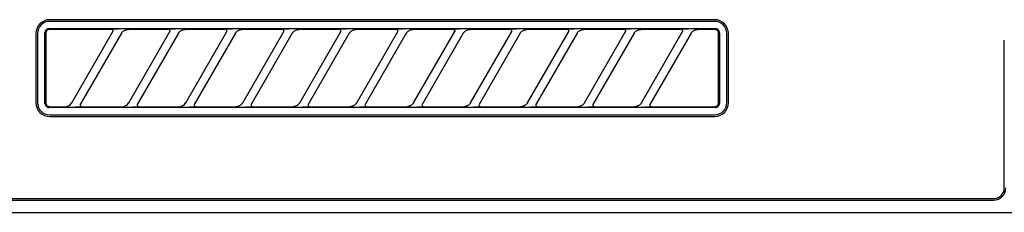
# Model space of a CAD drawing. Extents: x 163 to 26285, y -21830 to -13430.
# Drawn here: x 2037 to 2158, y -19225 to -19201 of the extents above; entities that cross this region are included whole.
import ezdxf

# ---------------------------------------------------------------- set-up
doc = ezdxf.new("R2010")
doc.units = 0
doc.header["$LTSCALE"] = 50
doc.header["$MEASUREMENT"] = 0
doc.layers.add('150-機器', color=8, linetype='CONTINUOUS')

msp = doc.modelspace()

# ---------------------------------------------------------------- linework, layer by layer
at = {"layer": '150-機器', "color": 13, "linetype": 'Continuous'}
for p, q in [((2040.46, -19202.3), (2040.37, -19202.33)), ((2040.56, -19202.29), (2040.46, -19202.3)), ((2040.56, -19202.29), (2122.45, -19202.29)), ((2122.35, -19201.19), (2040.65, -19201.19)), ((2122.35, -19201.39), (2040.65, -19201.39)), ((2122.55, -19202.3), (2122.45, -19202.29)), ((2122.64, -19202.33), (2122.55, -19202.3)), ((2038.95, -19202.89), (2038.95, -19211.39)), ((2039.15, -19202.89), (2039.15, -19211.39)), ((2040.07, -19202.69), (2040.06, -19202.79)), ((2040.06, -19211.48), (2040.06, -19202.79)), ((2040.1, -19202.6), (2040.07, -19202.69)), ((2040.14, -19202.51), (2040.1, -19202.6)), ((2040.2, -19202.44), (2040.14, -19202.51)), ((2040.16, -19202.79), (2040.15, -19202.89)), ((2040.15, -19202.89), (2040.15, -19211.19)), ((2040.19, -19202.69), (2040.16, -19202.79)), ((2040.24, -19202.61), (2040.19, -19202.69)), ((2040.28, -19202.37), (2040.2, -19202.44)), ((2040.3, -19202.53), (2040.24, -19202.61)), ((2040.37, -19202.33), (2040.28, -19202.37)), ((2040.38, -19202.47), (2040.3, -19202.53)), ((2040.46, -19202.42), (2040.38, -19202.47)), ((2040.56, -19202.39), (2040.46, -19202.42)), ((2040.65, -19202.39), (2040.56, -19202.39)), ((2048.23, -19202.39), (2040.65, -19202.39)), ((2043.37, -19211.41), (2048.42, -19202.66)), ((2049.46, -19202.86), (2044.4, -19211.61)), ((2048.25, -19202.39), (2048.23, -19202.39)), ((2048.31, -19202.35), (2048.25, -19202.36)), ((2048.26, -19202.39), (2048.25, -19202.39)), ((2048.28, -19202.39), (2048.26, -19202.39)), ((2048.3, -19202.4), (2048.28, -19202.39)), ((2048.31, -19202.4), (2048.3, -19202.4)), ((2048.48, -19202.35), (2048.31, -19202.35)), ((2048.33, -19202.41), (2048.31, -19202.4)), ((2048.34, -19202.42), (2048.33, -19202.41)), ((2048.36, -19202.43), (2048.34, -19202.42)), ((2048.37, -19202.44), (2048.36, -19202.43)), ((2048.38, -19202.45), (2048.37, -19202.44)), ((2048.39, -19202.47), (2048.38, -19202.45)), ((2048.4, -19202.48), (2048.39, -19202.47)), ((2048.42, -19202.51), (2048.4, -19202.48)), ((2048.4, -19202.69), (2048.41, -19202.68)), ((2048.41, -19202.67), (2048.42, -19202.66)), ((2048.41, -19202.68), (2048.41, -19202.67)), ((2048.41, -19202.67), (2048.41, -19202.67)), ((2048.43, -19202.54), (2048.42, -19202.51)), ((2048.42, -19202.64), (2048.43, -19202.63)), ((2048.42, -19202.66), (2048.42, -19202.64)), ((2048.43, -19202.56), (2048.43, -19202.54)), ((2048.43, -19202.57), (2048.43, -19202.56)), ((2048.43, -19202.59), (2048.43, -19202.57)), ((2048.43, -19202.61), (2048.43, -19202.59)), ((2048.43, -19202.62), (2048.43, -19202.61)), ((2048.43, -19202.63), (2048.43, -19202.62)), ((2048.74, -19202.35), (2048.48, -19202.35)), ((2049.05, -19202.35), (2048.74, -19202.35)), ((2049.06, -19202.35), (2049.05, -19202.35)), ((2049.06, -19202.35), (2049.06, -19202.35)), ((2049.06, -19202.35), (2049.06, -19202.35)), ((2049.06, -19202.35), (2049.06, -19202.35)), ((2049.44, -19202.89), (2049.45, -19202.87)), ((2049.45, -19202.87), (2049.47, -19202.84)), ((2049.47, -19202.84), (2049.49, -19202.81)), ((2049.49, -19202.81), (2049.52, -19202.77)), ((2049.52, -19202.77), (2049.56, -19202.72)), ((2049.56, -19202.72), (2049.6, -19202.68)), ((2049.6, -19202.68), (2049.64, -19202.64)), ((2049.64, -19202.64), (2049.69, -19202.59)), ((2049.69, -19202.59), (2049.76, -19202.55)), ((2049.76, -19202.55), (2049.82, -19202.51)), ((2049.82, -19202.51), (2049.9, -19202.47)), ((2049.9, -19202.47), (2049.98, -19202.44)), ((2049.98, -19202.44), (2050.06, -19202.42)), ((2050.06, -19202.42), (2050.14, -19202.4)), ((2050.14, -19202.4), (2050.22, -19202.39)), ((2050.22, -19202.39), (2050.31, -19202.39)), ((2055.23, -19202.39), (2050.31, -19202.39)), ((2050.37, -19211.41), (2055.42, -19202.66)), ((2056.46, -19202.86), (2051.4, -19211.61)), ((2055.25, -19202.39), (2055.23, -19202.39)), ((2055.31, -19202.35), (2055.25, -19202.36)), ((2055.26, -19202.39), (2055.25, -19202.39)), ((2055.28, -19202.39), (2055.26, -19202.39)), ((2055.3, -19202.4), (2055.28, -19202.39)), ((2055.31, -19202.4), (2055.3, -19202.4)), ((2055.48, -19202.35), (2055.31, -19202.35)), ((2055.33, -19202.41), (2055.31, -19202.4)), ((2055.34, -19202.42), (2055.33, -19202.41)), ((2055.36, -19202.43), (2055.34, -19202.42)), ((2055.37, -19202.44), (2055.36, -19202.43)), ((2055.38, -19202.45), (2055.37, -19202.44)), ((2055.39, -19202.47), (2055.38, -19202.45)), ((2055.4, -19202.48), (2055.39, -19202.47)), ((2055.42, -19202.51), (2055.4, -19202.48)), ((2055.4, -19202.69), (2055.41, -19202.68)), ((2055.41, -19202.67), (2055.42, -19202.66)), ((2055.41, -19202.68), (2055.41, -19202.67)), ((2055.41, -19202.67), (2055.41, -19202.67)), ((2055.43, -19202.54), (2055.42, -19202.51)), ((2055.42, -19202.64), (2055.43, -19202.63)), ((2055.42, -19202.66), (2055.42, -19202.64)), ((2055.43, -19202.56), (2055.43, -19202.54)), ((2055.43, -19202.57), (2055.43, -19202.56)), ((2055.43, -19202.59), (2055.43, -19202.57)), ((2055.43, -19202.61), (2055.43, -19202.59)), ((2055.43, -19202.62), (2055.43, -19202.61)), ((2055.43, -19202.63), (2055.43, -19202.62)), ((2055.74, -19202.35), (2055.48, -19202.35)), ((2056.05, -19202.35), (2055.74, -19202.35)), ((2056.06, -19202.35), (2056.05, -19202.35)), ((2056.06, -19202.35), (2056.06, -19202.35)), ((2056.06, -19202.35), (2056.06, -19202.35)), ((2056.06, -19202.35), (2056.06, -19202.35)), ((2056.44, -19202.89), (2056.45, -19202.87)), ((2056.45, -19202.87), (2056.47, -19202.84)), ((2056.47, -19202.84), (2056.49, -19202.81)), ((2056.49, -19202.81), (2056.52, -19202.77)), ((2056.52, -19202.77), (2056.56, -19202.72)), ((2056.56, -19202.72), (2056.6, -19202.68)), ((2056.6, -19202.68), (2056.64, -19202.64)), ((2056.64, -19202.64), (2056.69, -19202.59)), ((2056.69, -19202.59), (2056.76, -19202.55)), ((2056.76, -19202.55), (2056.82, -19202.51)), ((2056.82, -19202.51), (2056.9, -19202.47)), ((2056.9, -19202.47), (2056.98, -19202.44)), ((2056.98, -19202.44), (2057.06, -19202.42)), ((2057.06, -19202.42), (2057.14, -19202.4)), ((2057.14, -19202.4), (2057.22, -19202.39)), ((2057.22, -19202.39), (2057.31, -19202.39)), ((2062.23, -19202.39), (2057.31, -19202.39)), ((2057.37, -19211.41), (2062.42, -19202.66)), ((2063.46, -19202.86), (2058.4, -19211.61)), ((2062.25, -19202.39), (2062.23, -19202.39)), ((2062.31, -19202.35), (2062.25, -19202.36)), ((2062.26, -19202.39), (2062.25, -19202.39)), ((2062.28, -19202.39), (2062.26, -19202.39)), ((2062.3, -19202.4), (2062.28, -19202.39)), ((2062.31, -19202.4), (2062.3, -19202.4)), ((2062.48, -19202.35), (2062.31, -19202.35)), ((2062.33, -19202.41), (2062.31, -19202.4)), ((2062.34, -19202.42), (2062.33, -19202.41)), ((2062.36, -19202.43), (2062.34, -19202.42)), ((2062.37, -19202.44), (2062.36, -19202.43)), ((2062.38, -19202.45), (2062.37, -19202.44)), ((2062.39, -19202.47), (2062.38, -19202.45)), ((2062.4, -19202.48), (2062.39, -19202.47)), ((2062.42, -19202.51), (2062.4, -19202.48)), ((2062.4, -19202.69), (2062.41, -19202.68)), ((2062.41, -19202.67), (2062.42, -19202.66)), ((2062.41, -19202.68), (2062.41, -19202.67)), ((2062.41, -19202.67), (2062.41, -19202.67)), ((2062.43, -19202.54), (2062.42, -19202.51)), ((2062.42, -19202.64), (2062.43, -19202.63)), ((2062.42, -19202.66), (2062.42, -19202.64)), ((2062.43, -19202.56), (2062.43, -19202.54)), ((2062.43, -19202.57), (2062.43, -19202.56)), ((2062.43, -19202.59), (2062.43, -19202.57)), ((2062.43, -19202.61), (2062.43, -19202.59)), ((2062.43, -19202.62), (2062.43, -19202.61)), ((2062.43, -19202.63), (2062.43, -19202.62)), ((2062.74, -19202.35), (2062.48, -19202.35)), ((2063.05, -19202.35), (2062.74, -19202.35)), ((2063.06, -19202.35), (2063.05, -19202.35)), ((2063.06, -19202.35), (2063.06, -19202.35)), ((2063.06, -19202.35), (2063.06, -19202.35)), ((2063.06, -19202.35), (2063.06, -19202.35)), ((2063.44, -19202.89), (2063.45, -19202.87)), ((2063.45, -19202.87), (2063.47, -19202.84)), ((2063.47, -19202.84), (2063.49, -19202.81)), ((2063.49, -19202.81), (2063.52, -19202.77)), ((2063.52, -19202.77), (2063.56, -19202.72)), ((2063.56, -19202.72), (2063.6, -19202.68)), ((2063.6, -19202.68), (2063.64, -19202.64)), ((2063.64, -19202.64), (2063.69, -19202.59)), ((2063.69, -19202.59), (2063.76, -19202.55)), ((2063.76, -19202.55), (2063.82, -19202.51)), ((2063.82, -19202.51), (2063.9, -19202.47)), ((2063.9, -19202.47), (2063.98, -19202.44)), ((2063.98, -19202.44), (2064.06, -19202.42)), ((2064.06, -19202.42), (2064.14, -19202.4)), ((2064.14, -19202.4), (2064.22, -19202.39)), ((2064.22, -19202.39), (2064.31, -19202.39)), ((2069.23, -19202.39), (2064.31, -19202.39)), ((2064.37, -19211.41), (2069.42, -19202.66)), ((2070.46, -19202.86), (2065.4, -19211.61)), ((2069.25, -19202.39), (2069.23, -19202.39)), ((2069.31, -19202.35), (2069.25, -19202.36)), ((2069.26, -19202.39), (2069.25, -19202.39)), ((2069.28, -19202.39), (2069.26, -19202.39)), ((2069.3, -19202.4), (2069.28, -19202.39)), ((2069.31, -19202.4), (2069.3, -19202.4)), ((2069.48, -19202.35), (2069.31, -19202.35)), ((2069.33, -19202.41), (2069.31, -19202.4)), ((2069.34, -19202.42), (2069.33, -19202.41)), ((2069.36, -19202.43), (2069.34, -19202.42)), ((2069.37, -19202.44), (2069.36, -19202.43)), ((2069.38, -19202.45), (2069.37, -19202.44)), ((2069.39, -19202.47), (2069.38, -19202.45)), ((2069.4, -19202.48), (2069.39, -19202.47)), ((2069.42, -19202.51), (2069.4, -19202.48)), ((2069.4, -19202.69), (2069.41, -19202.68)), ((2069.41, -19202.67), (2069.42, -19202.66)), ((2069.41, -19202.68), (2069.41, -19202.67)), ((2069.41, -19202.67), (2069.41, -19202.67)), ((2069.43, -19202.54), (2069.42, -19202.51)), ((2069.42, -19202.64), (2069.43, -19202.63)), ((2069.42, -19202.66), (2069.42, -19202.64)), ((2069.43, -19202.56), (2069.43, -19202.54)), ((2069.43, -19202.57), (2069.43, -19202.56)), ((2069.43, -19202.59), (2069.43, -19202.57)), ((2069.43, -19202.61), (2069.43, -19202.59)), ((2069.43, -19202.62), (2069.43, -19202.61)), ((2069.43, -19202.63), (2069.43, -19202.62)), ((2069.74, -19202.35), (2069.48, -19202.35)), ((2070.05, -19202.35), (2069.74, -19202.35)), ((2070.06, -19202.35), (2070.05, -19202.35)), ((2070.06, -19202.35), (2070.06, -19202.35)), ((2070.06, -19202.35), (2070.06, -19202.35)), ((2070.06, -19202.35), (2070.06, -19202.35)), ((2070.44, -19202.89), (2070.45, -19202.87)), ((2070.45, -19202.87), (2070.47, -19202.84)), ((2070.47, -19202.84), (2070.49, -19202.81)), ((2070.49, -19202.81), (2070.52, -19202.77)), ((2070.52, -19202.77), (2070.56, -19202.72)), ((2070.56, -19202.72), (2070.6, -19202.68)), ((2070.6, -19202.68), (2070.64, -19202.64)), ((2070.64, -19202.64), (2070.69, -19202.59)), ((2070.69, -19202.59), (2070.76, -19202.55)), ((2070.76, -19202.55), (2070.82, -19202.51)), ((2070.82, -19202.51), (2070.9, -19202.47)), ((2070.9, -19202.47), (2070.98, -19202.44)), ((2070.98, -19202.44), (2071.06, -19202.42)), ((2071.06, -19202.42), (2071.14, -19202.4)), ((2071.14, -19202.4), (2071.22, -19202.39)), ((2071.22, -19202.39), (2071.31, -19202.39)), ((2076.23, -19202.39), (2071.31, -19202.39)), ((2071.37, -19211.41), (2076.42, -19202.66)), ((2077.46, -19202.86), (2072.4, -19211.61)), ((2076.25, -19202.39), (2076.23, -19202.39)), ((2076.31, -19202.35), (2076.25, -19202.36)), ((2076.26, -19202.39), (2076.25, -19202.39)), ((2076.28, -19202.39), (2076.26, -19202.39)), ((2076.3, -19202.4), (2076.28, -19202.39)), ((2076.31, -19202.4), (2076.3, -19202.4)), ((2076.48, -19202.35), (2076.31, -19202.35)), ((2076.33, -19202.41), (2076.31, -19202.4)), ((2076.34, -19202.42), (2076.33, -19202.41)), ((2076.36, -19202.43), (2076.34, -19202.42)), ((2076.37, -19202.44), (2076.36, -19202.43)), ((2076.38, -19202.45), (2076.37, -19202.44)), ((2076.39, -19202.47), (2076.38, -19202.45)), ((2076.4, -19202.48), (2076.39, -19202.47)), ((2076.42, -19202.51), (2076.4, -19202.48)), ((2076.4, -19202.69), (2076.41, -19202.68)), ((2076.41, -19202.67), (2076.42, -19202.66)), ((2076.41, -19202.68), (2076.41, -19202.67)), ((2076.41, -19202.67), (2076.41, -19202.67)), ((2076.43, -19202.54), (2076.42, -19202.51)), ((2076.42, -19202.64), (2076.43, -19202.63)), ((2076.42, -19202.66), (2076.42, -19202.64)), ((2076.43, -19202.56), (2076.43, -19202.54)), ((2076.43, -19202.57), (2076.43, -19202.56)), ((2076.43, -19202.59), (2076.43, -19202.57)), ((2076.43, -19202.61), (2076.43, -19202.59)), ((2076.43, -19202.62), (2076.43, -19202.61)), ((2076.43, -19202.63), (2076.43, -19202.62)), ((2076.74, -19202.35), (2076.48, -19202.35)), ((2077.05, -19202.35), (2076.74, -19202.35)), ((2077.06, -19202.35), (2077.05, -19202.35)), ((2077.06, -19202.35), (2077.06, -19202.35)), ((2077.06, -19202.35), (2077.06, -19202.35)), ((2077.06, -19202.35), (2077.06, -19202.35)), ((2077.44, -19202.89), (2077.45, -19202.87)), ((2077.45, -19202.87), (2077.47, -19202.84)), ((2077.47, -19202.84), (2077.49, -19202.81)), ((2077.49, -19202.81), (2077.52, -19202.77)), ((2077.52, -19202.77), (2077.56, -19202.72)), ((2077.56, -19202.72), (2077.6, -19202.68)), ((2077.6, -19202.68), (2077.64, -19202.64)), ((2077.64, -19202.64), (2077.69, -19202.59)), ((2077.69, -19202.59), (2077.76, -19202.55)), ((2077.76, -19202.55), (2077.82, -19202.51)), ((2077.82, -19202.51), (2077.9, -19202.47)), ((2077.9, -19202.47), (2077.98, -19202.44)), ((2077.98, -19202.44), (2078.06, -19202.42)), ((2078.06, -19202.42), (2078.14, -19202.4)), ((2078.14, -19202.4), (2078.22, -19202.39)), ((2078.22, -19202.39), (2078.31, -19202.39)), ((2083.23, -19202.39), (2078.31, -19202.39)), ((2078.37, -19211.41), (2083.42, -19202.66)), ((2084.46, -19202.86), (2079.4, -19211.61)), ((2083.25, -19202.39), (2083.23, -19202.39)), ((2083.31, -19202.35), (2083.25, -19202.36)), ((2083.26, -19202.39), (2083.25, -19202.39)), ((2083.28, -19202.39), (2083.26, -19202.39)), ((2083.3, -19202.4), (2083.28, -19202.39)), ((2083.31, -19202.4), (2083.3, -19202.4)), ((2083.48, -19202.35), (2083.31, -19202.35)), ((2083.33, -19202.41), (2083.31, -19202.4)), ((2083.34, -19202.42), (2083.33, -19202.41)), ((2083.36, -19202.43), (2083.34, -19202.42)), ((2083.37, -19202.44), (2083.36, -19202.43)), ((2083.38, -19202.45), (2083.37, -19202.44)), ((2083.39, -19202.47), (2083.38, -19202.45)), ((2083.4, -19202.48), (2083.39, -19202.47)), ((2083.42, -19202.51), (2083.4, -19202.48)), ((2083.4, -19202.69), (2083.41, -19202.68)), ((2083.41, -19202.67), (2083.42, -19202.66)), ((2083.41, -19202.68), (2083.41, -19202.67)), ((2083.41, -19202.67), (2083.41, -19202.67)), ((2083.43, -19202.54), (2083.42, -19202.51)), ((2083.42, -19202.64), (2083.43, -19202.63)), ((2083.42, -19202.66), (2083.42, -19202.64)), ((2083.43, -19202.56), (2083.43, -19202.54)), ((2083.43, -19202.57), (2083.43, -19202.56)), ((2083.43, -19202.59), (2083.43, -19202.57)), ((2083.43, -19202.61), (2083.43, -19202.59)), ((2083.43, -19202.62), (2083.43, -19202.61)), ((2083.43, -19202.63), (2083.43, -19202.62)), ((2083.74, -19202.35), (2083.48, -19202.35)), ((2084.05, -19202.35), (2083.74, -19202.35)), ((2084.06, -19202.35), (2084.05, -19202.35)), ((2084.06, -19202.35), (2084.06, -19202.35)), ((2084.06, -19202.35), (2084.06, -19202.35)), ((2084.06, -19202.35), (2084.06, -19202.35)), ((2084.44, -19202.89), (2084.45, -19202.87)), ((2084.45, -19202.87), (2084.47, -19202.84)), ((2084.47, -19202.84), (2084.49, -19202.81)), ((2084.49, -19202.81), (2084.52, -19202.77)), ((2084.52, -19202.77), (2084.56, -19202.72)), ((2084.56, -19202.72), (2084.6, -19202.68)), ((2084.6, -19202.68), (2084.64, -19202.64)), ((2084.64, -19202.64), (2084.69, -19202.59)), ((2084.69, -19202.59), (2084.76, -19202.55)), ((2084.76, -19202.55), (2084.82, -19202.51)), ((2084.82, -19202.51), (2084.9, -19202.47)), ((2084.9, -19202.47), (2084.98, -19202.44)), ((2084.98, -19202.44), (2085.06, -19202.42)), ((2085.06, -19202.42), (2085.14, -19202.4)), ((2085.14, -19202.4), (2085.22, -19202.39)), ((2085.22, -19202.39), (2085.31, -19202.39)), ((2090.23, -19202.39), (2085.31, -19202.39)), ((2085.37, -19211.41), (2090.42, -19202.66)), ((2091.46, -19202.86), (2086.4, -19211.61)), ((2090.23, -19202.39), (2090.25, -19202.39)), ((2090.31, -19202.35), (2090.25, -19202.36)), ((2090.25, -19202.39), (2090.26, -19202.39)), ((2090.26, -19202.39), (2090.28, -19202.39)), ((2090.28, -19202.39), (2090.3, -19202.4)), ((2090.3, -19202.4), (2090.31, -19202.4)), ((2090.48, -19202.35), (2090.31, -19202.35)), ((2090.31, -19202.4), (2090.33, -19202.41)), ((2090.33, -19202.41), (2090.34, -19202.42)), ((2090.34, -19202.42), (2090.36, -19202.43)), ((2090.36, -19202.43), (2090.37, -19202.44)), ((2090.37, -19202.44), (2090.38, -19202.45)), ((2090.38, -19202.45), (2090.39, -19202.47)), ((2090.39, -19202.47), (2090.4, -19202.48)), ((2090.4, -19202.48), (2090.42, -19202.51)), ((2090.41, -19202.68), (2090.4, -19202.69)), ((2090.42, -19202.66), (2090.41, -19202.67)), ((2090.41, -19202.67), (2090.41, -19202.67)), ((2090.41, -19202.67), (2090.41, -19202.68)), ((2090.42, -19202.51), (2090.43, -19202.54)), ((2090.43, -19202.63), (2090.42, -19202.64)), ((2090.42, -19202.64), (2090.42, -19202.66)), ((2090.43, -19202.54), (2090.43, -19202.56)), ((2090.43, -19202.56), (2090.43, -19202.57)), ((2090.43, -19202.57), (2090.43, -19202.59)), ((2090.43, -19202.59), (2090.43, -19202.61)), ((2090.43, -19202.61), (2090.43, -19202.62)), ((2090.43, -19202.62), (2090.43, -19202.63)), ((2090.74, -19202.35), (2090.48, -19202.35)), ((2091.05, -19202.35), (2090.74, -19202.35)), ((2091.06, -19202.35), (2091.05, -19202.35)), ((2091.06, -19202.35), (2091.06, -19202.35)), ((2091.06, -19202.35), (2091.06, -19202.35)), ((2091.06, -19202.35), (2091.06, -19202.35)), ((2091.44, -19202.89), (2091.45, -19202.87)), ((2091.45, -19202.87), (2091.47, -19202.84)), ((2091.47, -19202.84), (2091.49, -19202.81)), ((2091.49, -19202.81), (2091.52, -19202.77)), ((2091.52, -19202.77), (2091.56, -19202.72)), ((2091.56, -19202.72), (2091.6, -19202.68)), ((2091.6, -19202.68), (2091.64, -19202.64)), ((2091.64, -19202.64), (2091.69, -19202.59)), ((2091.69, -19202.59), (2091.76, -19202.55)), ((2091.76, -19202.55), (2091.82, -19202.51)), ((2091.82, -19202.51), (2091.9, -19202.47)), ((2091.9, -19202.47), (2091.98, -19202.44)), ((2091.98, -19202.44), (2092.06, -19202.42)), ((2092.06, -19202.42), (2092.14, -19202.4)), ((2092.14, -19202.4), (2092.22, -19202.39)), ((2092.22, -19202.39), (2092.31, -19202.39)), ((2097.23, -19202.39), (2092.31, -19202.39)), ((2092.37, -19211.41), (2097.42, -19202.66)), ((2098.46, -19202.86), (2093.4, -19211.61)), ((2097.25, -19202.39), (2097.23, -19202.39)), ((2097.31, -19202.35), (2097.25, -19202.36)), ((2097.26, -19202.39), (2097.25, -19202.39)), ((2097.28, -19202.39), (2097.26, -19202.39)), ((2097.3, -19202.4), (2097.28, -19202.39)), ((2097.31, -19202.4), (2097.3, -19202.4)), ((2097.48, -19202.35), (2097.31, -19202.35)), ((2097.33, -19202.41), (2097.31, -19202.4)), ((2097.34, -19202.42), (2097.33, -19202.41)), ((2097.36, -19202.43), (2097.34, -19202.42)), ((2097.37, -19202.44), (2097.36, -19202.43)), ((2097.38, -19202.45), (2097.37, -19202.44)), ((2097.39, -19202.47), (2097.38, -19202.45)), ((2097.4, -19202.48), (2097.39, -19202.47)), ((2097.42, -19202.51), (2097.4, -19202.48)), ((2097.4, -19202.69), (2097.41, -19202.68)), ((2097.41, -19202.67), (2097.42, -19202.66)), ((2097.41, -19202.68), (2097.41, -19202.67)), ((2097.41, -19202.67), (2097.41, -19202.67)), ((2097.43, -19202.54), (2097.42, -19202.51)), ((2097.42, -19202.64), (2097.43, -19202.63)), ((2097.42, -19202.66), (2097.42, -19202.64)), ((2097.43, -19202.56), (2097.43, -19202.54)), ((2097.43, -19202.57), (2097.43, -19202.56)), ((2097.43, -19202.59), (2097.43, -19202.57)), ((2097.43, -19202.61), (2097.43, -19202.59)), ((2097.43, -19202.62), (2097.43, -19202.61)), ((2097.43, -19202.63), (2097.43, -19202.62)), ((2097.74, -19202.35), (2097.48, -19202.35)), ((2098.05, -19202.35), (2097.74, -19202.35)), ((2098.06, -19202.35), (2098.05, -19202.35)), ((2098.06, -19202.35), (2098.06, -19202.35)), ((2098.06, -19202.35), (2098.06, -19202.35)), ((2098.06, -19202.35), (2098.06, -19202.35)), ((2098.44, -19202.89), (2098.45, -19202.87)), ((2098.45, -19202.87), (2098.47, -19202.84)), ((2098.47, -19202.84), (2098.49, -19202.81)), ((2098.49, -19202.81), (2098.52, -19202.77)), ((2098.52, -19202.77), (2098.56, -19202.72)), ((2098.56, -19202.72), (2098.6, -19202.68)), ((2098.6, -19202.68), (2098.64, -19202.64)), ((2098.64, -19202.64), (2098.69, -19202.59)), ((2098.69, -19202.59), (2098.76, -19202.55)), ((2098.76, -19202.55), (2098.82, -19202.51)), ((2098.82, -19202.51), (2098.9, -19202.47)), ((2098.9, -19202.47), (2098.98, -19202.44)), ((2098.98, -19202.44), (2099.06, -19202.42)), ((2099.06, -19202.42), (2099.14, -19202.4)), ((2099.14, -19202.4), (2099.22, -19202.39)), ((2099.22, -19202.39), (2099.31, -19202.39)), ((2104.23, -19202.39), (2099.31, -19202.39)), ((2099.37, -19211.41), (2104.42, -19202.66)), ((2105.46, -19202.86), (2100.4, -19211.61)), ((2104.25, -19202.39), (2104.23, -19202.39)), ((2104.31, -19202.35), (2104.25, -19202.36)), ((2104.26, -19202.39), (2104.25, -19202.39)), ((2104.28, -19202.39), (2104.26, -19202.39)), ((2104.3, -19202.4), (2104.28, -19202.39)), ((2104.31, -19202.4), (2104.3, -19202.4)), ((2104.48, -19202.35), (2104.31, -19202.35)), ((2104.33, -19202.41), (2104.31, -19202.4)), ((2104.34, -19202.42), (2104.33, -19202.41)), ((2104.36, -19202.43), (2104.34, -19202.42)), ((2104.37, -19202.44), (2104.36, -19202.43)), ((2104.38, -19202.45), (2104.37, -19202.44)), ((2104.39, -19202.47), (2104.38, -19202.45)), ((2104.4, -19202.48), (2104.39, -19202.47)), ((2104.42, -19202.51), (2104.4, -19202.48)), ((2104.4, -19202.69), (2104.41, -19202.68)), ((2104.41, -19202.67), (2104.42, -19202.66)), ((2104.41, -19202.68), (2104.41, -19202.67)), ((2104.41, -19202.67), (2104.41, -19202.67)), ((2104.43, -19202.54), (2104.42, -19202.51)), ((2104.42, -19202.64), (2104.43, -19202.63)), ((2104.42, -19202.66), (2104.42, -19202.64)), ((2104.43, -19202.56), (2104.43, -19202.54)), ((2104.43, -19202.57), (2104.43, -19202.56)), ((2104.43, -19202.59), (2104.43, -19202.57)), ((2104.43, -19202.61), (2104.43, -19202.59)), ((2104.43, -19202.62), (2104.43, -19202.61)), ((2104.43, -19202.63), (2104.43, -19202.62)), ((2104.74, -19202.35), (2104.48, -19202.35)), ((2105.05, -19202.35), (2104.74, -19202.35)), ((2105.06, -19202.35), (2105.05, -19202.35)), ((2105.06, -19202.35), (2105.06, -19202.35)), ((2105.06, -19202.35), (2105.06, -19202.35)), ((2105.06, -19202.35), (2105.06, -19202.35)), ((2105.44, -19202.89), (2105.45, -19202.87)), ((2105.45, -19202.87), (2105.47, -19202.84)), ((2105.47, -19202.84), (2105.49, -19202.81)), ((2105.49, -19202.81), (2105.52, -19202.77)), ((2105.52, -19202.77), (2105.56, -19202.72)), ((2105.56, -19202.72), (2105.6, -19202.68)), ((2105.6, -19202.68), (2105.64, -19202.64)), ((2105.64, -19202.64), (2105.69, -19202.59)), ((2105.69, -19202.59), (2105.76, -19202.55)), ((2105.76, -19202.55), (2105.82, -19202.51)), ((2105.82, -19202.51), (2105.9, -19202.47)), ((2105.9, -19202.47), (2105.98, -19202.44)), ((2105.98, -19202.44), (2106.06, -19202.42)), ((2106.06, -19202.42), (2106.14, -19202.4)), ((2106.14, -19202.4), (2106.22, -19202.39)), ((2106.22, -19202.39), (2106.31, -19202.39)), ((2111.23, -19202.39), (2106.31, -19202.39)), ((2106.37, -19211.41), (2111.42, -19202.66)), ((2112.46, -19202.86), (2107.4, -19211.61)), ((2111.25, -19202.39), (2111.23, -19202.39)), ((2111.31, -19202.35), (2111.25, -19202.36)), ((2111.26, -19202.39), (2111.25, -19202.39)), ((2111.28, -19202.39), (2111.26, -19202.39)), ((2111.3, -19202.4), (2111.28, -19202.39)), ((2111.31, -19202.4), (2111.3, -19202.4)), ((2111.48, -19202.35), (2111.31, -19202.35)), ((2111.33, -19202.41), (2111.31, -19202.4)), ((2111.34, -19202.42), (2111.33, -19202.41)), ((2111.36, -19202.43), (2111.34, -19202.42)), ((2111.37, -19202.44), (2111.36, -19202.43)), ((2111.38, -19202.45), (2111.37, -19202.44)), ((2111.39, -19202.47), (2111.38, -19202.45)), ((2111.4, -19202.48), (2111.39, -19202.47)), ((2111.42, -19202.51), (2111.4, -19202.48)), ((2111.4, -19202.69), (2111.41, -19202.68)), ((2111.41, -19202.67), (2111.42, -19202.66)), ((2111.41, -19202.68), (2111.41, -19202.67)), ((2111.41, -19202.67), (2111.41, -19202.67)), ((2111.43, -19202.54), (2111.42, -19202.51)), ((2111.42, -19202.64), (2111.43, -19202.63)), ((2111.42, -19202.66), (2111.42, -19202.64)), ((2111.43, -19202.56), (2111.43, -19202.54)), ((2111.43, -19202.57), (2111.43, -19202.56)), ((2111.43, -19202.59), (2111.43, -19202.57)), ((2111.43, -19202.61), (2111.43, -19202.59)), ((2111.43, -19202.62), (2111.43, -19202.61)), ((2111.43, -19202.63), (2111.43, -19202.62)), ((2111.74, -19202.35), (2111.48, -19202.35)), ((2112.05, -19202.35), (2111.74, -19202.35)), ((2112.06, -19202.35), (2112.05, -19202.35)), ((2112.06, -19202.35), (2112.06, -19202.35)), ((2112.06, -19202.35), (2112.06, -19202.35)), ((2112.06, -19202.35), (2112.06, -19202.35)), ((2112.44, -19202.89), (2112.45, -19202.87)), ((2112.45, -19202.87), (2112.47, -19202.84)), ((2112.47, -19202.84), (2112.49, -19202.81)), ((2112.49, -19202.81), (2112.52, -19202.77)), ((2112.52, -19202.77), (2112.56, -19202.72)), ((2112.56, -19202.72), (2112.6, -19202.68)), ((2112.6, -19202.68), (2112.64, -19202.64)), ((2112.64, -19202.64), (2112.69, -19202.59)), ((2112.69, -19202.59), (2112.76, -19202.55)), ((2112.76, -19202.55), (2112.82, -19202.51)), ((2112.82, -19202.51), (2112.9, -19202.47)), ((2112.9, -19202.47), (2112.98, -19202.44)), ((2112.98, -19202.44), (2113.06, -19202.42)), ((2113.06, -19202.42), (2113.14, -19202.4)), ((2113.14, -19202.4), (2113.22, -19202.39)), ((2113.22, -19202.39), (2113.31, -19202.39)), ((2118.23, -19202.39), (2113.31, -19202.39)), ((2113.37, -19211.41), (2118.42, -19202.66)), ((2119.46, -19202.86), (2114.4, -19211.61)), ((2118.25, -19202.39), (2118.23, -19202.39)), ((2118.31, -19202.35), (2118.25, -19202.36)), ((2118.26, -19202.39), (2118.25, -19202.39)), ((2118.28, -19202.39), (2118.26, -19202.39)), ((2118.3, -19202.4), (2118.28, -19202.39)), ((2118.31, -19202.4), (2118.3, -19202.4)), ((2118.48, -19202.35), (2118.31, -19202.35)), ((2118.33, -19202.41), (2118.31, -19202.4)), ((2118.34, -19202.42), (2118.33, -19202.41)), ((2118.36, -19202.43), (2118.34, -19202.42)), ((2118.37, -19202.44), (2118.36, -19202.43)), ((2118.38, -19202.45), (2118.37, -19202.44)), ((2118.39, -19202.47), (2118.38, -19202.45)), ((2118.4, -19202.48), (2118.39, -19202.47)), ((2118.42, -19202.51), (2118.4, -19202.48)), ((2118.4, -19202.69), (2118.41, -19202.68)), ((2118.41, -19202.67), (2118.42, -19202.66)), ((2118.41, -19202.68), (2118.41, -19202.67)), ((2118.41, -19202.67), (2118.41, -19202.67)), ((2118.43, -19202.54), (2118.42, -19202.51)), ((2118.42, -19202.64), (2118.43, -19202.63)), ((2118.42, -19202.66), (2118.42, -19202.64)), ((2118.43, -19202.56), (2118.43, -19202.54)), ((2118.43, -19202.57), (2118.43, -19202.56)), ((2118.43, -19202.59), (2118.43, -19202.57)), ((2118.43, -19202.61), (2118.43, -19202.59)), ((2118.43, -19202.62), (2118.43, -19202.61)), ((2118.43, -19202.63), (2118.43, -19202.62)), ((2118.74, -19202.35), (2118.48, -19202.35)), ((2119.05, -19202.35), (2118.74, -19202.35)), ((2119.06, -19202.35), (2119.05, -19202.35)), ((2119.06, -19202.35), (2119.06, -19202.35)), ((2119.06, -19202.35), (2119.06, -19202.35)), ((2119.06, -19202.35), (2119.06, -19202.35)), ((2119.44, -19202.89), (2119.45, -19202.87)), ((2119.45, -19202.87), (2119.47, -19202.84)), ((2119.47, -19202.84), (2119.49, -19202.81)), ((2119.49, -19202.81), (2119.52, -19202.77)), ((2119.52, -19202.77), (2119.55, -19202.72)), ((2119.55, -19202.72), (2119.59, -19202.68)), ((2119.59, -19202.68), (2119.64, -19202.64)), ((2119.64, -19202.64), (2119.69, -19202.59)), ((2119.69, -19202.59), (2119.75, -19202.55)), ((2119.75, -19202.55), (2119.82, -19202.51)), ((2119.82, -19202.51), (2119.9, -19202.47)), ((2119.9, -19202.47), (2119.98, -19202.44)), ((2119.98, -19202.44), (2120.06, -19202.42)), ((2120.06, -19202.42), (2120.14, -19202.4)), ((2120.14, -19202.4), (2120.22, -19202.39)), ((2120.22, -19202.39), (2120.31, -19202.39)), ((2122.35, -19202.39), (2120.31, -19202.39)), ((2122.45, -19202.39), (2122.35, -19202.39)), ((2122.55, -19202.42), (2122.45, -19202.39)), ((2122.63, -19202.47), (2122.55, -19202.42)), ((2122.71, -19202.53), (2122.63, -19202.47)), ((2122.73, -19202.37), (2122.64, -19202.33)), ((2122.77, -19202.61), (2122.71, -19202.53)), ((2122.8, -19202.44), (2122.73, -19202.37)), ((2122.82, -19202.69), (2122.77, -19202.61)), ((2122.87, -19202.51), (2122.8, -19202.44)), ((2122.84, -19202.79), (2122.82, -19202.69)), ((2122.85, -19202.89), (2122.84, -19202.79)), ((2122.85, -19211.19), (2122.85, -19202.89)), ((2122.91, -19202.6), (2122.87, -19202.51)), ((2122.94, -19202.69), (2122.91, -19202.6)), ((2122.95, -19202.79), (2122.94, -19202.69)), ((2122.95, -19202.79), (2122.95, -19211.48)), ((2123.85, -19211.39), (2123.85, -19202.89)), ((2124.05, -19211.39), (2124.05, -19202.89)), ((2157.95, -19221.89), (2157.95, -19203.69)), ((2040.06, -19211.48), (2040.07, -19211.58)), ((2040.07, -19211.58), (2040.1, -19211.67)), ((2040.1, -19211.67), (2040.14, -19211.76)), ((2040.14, -19211.76), (2040.2, -19211.83)), ((2040.15, -19211.19), (2040.15, -19211.26)), ((2040.15, -19211.26), (2040.16, -19211.38)), ((2040.16, -19211.38), (2040.16, -19211.39)), ((2040.16, -19211.39), (2040.16, -19211.4)), ((2040.16, -19211.4), (2040.16, -19211.41)), ((2040.16, -19211.41), (2040.16, -19211.42)), ((2040.16, -19211.42), (2040.16, -19211.43)), ((2040.16, -19211.43), (2040.16, -19211.45)), ((2040.16, -19211.45), (2040.16, -19211.46)), ((2040.16, -19211.46), (2040.17, -19211.48)), ((2040.17, -19211.48), (2040.17, -19211.49)), ((2040.17, -19211.49), (2040.17, -19211.52)), ((2040.17, -19211.52), (2040.18, -19211.54)), ((2040.18, -19211.54), (2040.19, -19211.56)), ((2040.19, -19211.56), (2040.2, -19211.59)), ((2040.2, -19211.59), (2040.21, -19211.62)), ((2040.2, -19211.83), (2040.28, -19211.9)), ((2040.21, -19211.62), (2040.23, -19211.65)), ((2040.23, -19211.65), (2040.25, -19211.67)), ((2040.25, -19211.67), (2040.27, -19211.7)), ((2040.27, -19211.7), (2040.29, -19211.73)), ((2040.28, -19211.9), (2040.37, -19211.94)), ((2040.29, -19211.73), (2040.32, -19211.76)), ((2040.32, -19211.76), (2040.35, -19211.78)), ((2040.35, -19211.78), (2040.39, -19211.81)), ((2040.37, -19211.94), (2040.46, -19211.97)), ((2040.39, -19211.81), (2040.42, -19211.83)), ((2040.42, -19211.83), (2040.46, -19211.84)), ((2040.46, -19211.84), (2040.49, -19211.86)), ((2040.46, -19211.97), (2040.56, -19211.98)), ((2040.49, -19211.86), (2040.53, -19211.87)), ((2040.53, -19211.87), (2040.57, -19211.88)), ((2122.45, -19211.98), (2040.56, -19211.98)), ((2040.57, -19211.88), (2040.61, -19211.88)), ((2040.61, -19211.88), (2040.65, -19211.89)), ((2040.65, -19211.89), (2040.65, -19211.89)), ((2040.65, -19211.89), (2040.65, -19211.89)), ((2040.65, -19211.89), (2040.65, -19211.89)), ((2040.65, -19211.89), (2040.65, -19211.89)), ((2040.65, -19211.89), (2042.51, -19211.89)), ((2042.51, -19211.89), (2042.77, -19211.85)), ((2042.77, -19211.85), (2043.01, -19211.75)), ((2043.01, -19211.75), (2043.22, -19211.6)), ((2043.22, -19211.6), (2043.38, -19211.39)), ((2043.76, -19211.92), (2043.76, -19211.92)), ((2043.76, -19211.92), (2043.77, -19211.92)), ((2043.77, -19211.92), (2043.77, -19211.92)), ((2043.77, -19211.92), (2043.77, -19211.92)), ((2043.77, -19211.92), (2044.08, -19211.92)), ((2044.08, -19211.92), (2044.34, -19211.92)), ((2044.34, -19211.92), (2044.51, -19211.92)), ((2044.4, -19211.64), (2044.39, -19211.72)), ((2044.39, -19211.72), (2044.42, -19211.79)), ((2044.41, -19211.61), (2044.4, -19211.64)), ((2044.42, -19211.59), (2044.41, -19211.61)), ((2044.42, -19211.79), (2044.47, -19211.84)), ((2044.47, -19211.84), (2044.54, -19211.88)), ((2044.51, -19211.92), (2044.58, -19211.91)), ((2044.54, -19211.88), (2044.57, -19211.88)), ((2044.57, -19211.88), (2044.59, -19211.89)), ((2044.59, -19211.89), (2049.51, -19211.89)), ((2049.51, -19211.89), (2049.77, -19211.85)), ((2049.77, -19211.85), (2050.01, -19211.75)), ((2050.01, -19211.75), (2050.22, -19211.6)), ((2050.22, -19211.6), (2050.38, -19211.39)), ((2050.76, -19211.92), (2050.76, -19211.92)), ((2050.76, -19211.92), (2050.77, -19211.92)), ((2050.77, -19211.92), (2050.77, -19211.92)), ((2050.77, -19211.92), (2050.77, -19211.92)), ((2050.77, -19211.92), (2051.08, -19211.92)), ((2051.08, -19211.92), (2051.34, -19211.92)), ((2051.34, -19211.92), (2051.51, -19211.92)), ((2051.4, -19211.64), (2051.39, -19211.72)), ((2051.39, -19211.72), (2051.42, -19211.79)), ((2051.41, -19211.61), (2051.4, -19211.64)), ((2051.42, -19211.59), (2051.41, -19211.61)), ((2051.42, -19211.79), (2051.47, -19211.84)), ((2051.47, -19211.84), (2051.54, -19211.88)), ((2051.51, -19211.92), (2051.58, -19211.91)), ((2051.54, -19211.88), (2051.57, -19211.88)), ((2051.57, -19211.88), (2051.59, -19211.89)), ((2051.59, -19211.89), (2056.51, -19211.89)), ((2056.51, -19211.89), (2056.77, -19211.85)), ((2056.77, -19211.85), (2057.01, -19211.75)), ((2057.01, -19211.75), (2057.22, -19211.6)), ((2057.22, -19211.6), (2057.38, -19211.39)), ((2057.76, -19211.92), (2057.76, -19211.92)), ((2057.76, -19211.92), (2057.77, -19211.92)), ((2057.77, -19211.92), (2057.77, -19211.92)), ((2057.77, -19211.92), (2057.77, -19211.92)), ((2057.77, -19211.92), (2058.08, -19211.92)), ((2058.08, -19211.92), (2058.34, -19211.92)), ((2058.34, -19211.92), (2058.51, -19211.92)), ((2058.4, -19211.64), (2058.39, -19211.72)), ((2058.39, -19211.72), (2058.42, -19211.79)), ((2058.41, -19211.61), (2058.4, -19211.64)), ((2058.42, -19211.59), (2058.41, -19211.61)), ((2058.42, -19211.79), (2058.47, -19211.84)), ((2058.47, -19211.84), (2058.54, -19211.88)), ((2058.51, -19211.92), (2058.58, -19211.91)), ((2058.54, -19211.88), (2058.57, -19211.88)), ((2058.57, -19211.88), (2058.59, -19211.89)), ((2058.59, -19211.89), (2063.51, -19211.89)), ((2063.51, -19211.89), (2063.57, -19211.88)), ((2063.57, -19211.88), (2063.62, -19211.88)), ((2063.62, -19211.88), (2063.68, -19211.87)), ((2063.68, -19211.87), (2063.73, -19211.86)), ((2063.79, -19211.84), (2063.73, -19211.86)), ((2063.86, -19211.82), (2063.79, -19211.84)), ((2063.92, -19211.8), (2063.86, -19211.82)), ((2063.98, -19211.77), (2063.92, -19211.8)), ((2064.04, -19211.74), (2063.98, -19211.77)), ((2064.09, -19211.7), (2064.04, -19211.74)), ((2064.15, -19211.66), (2064.09, -19211.7)), ((2064.19, -19211.62), (2064.15, -19211.66)), ((2064.23, -19211.58), (2064.19, -19211.62)), ((2064.27, -19211.55), (2064.23, -19211.58)), ((2064.3, -19211.51), (2064.27, -19211.55)), ((2064.32, -19211.47), (2064.3, -19211.51)), ((2064.35, -19211.44), (2064.32, -19211.47)), ((2064.36, -19211.41), (2064.35, -19211.44)), ((2064.38, -19211.39), (2064.36, -19211.41)), ((2064.38, -19211.39), (2064.38, -19211.39)), ((2064.76, -19211.92), (2064.76, -19211.92)), ((2064.76, -19211.92), (2064.77, -19211.92)), ((2064.77, -19211.92), (2064.77, -19211.92)), ((2064.77, -19211.92), (2064.77, -19211.92)), ((2064.77, -19211.92), (2065.08, -19211.92)), ((2065.08, -19211.92), (2065.34, -19211.92)), ((2065.34, -19211.92), (2065.51, -19211.92)), ((2065.42, -19211.58), (2065.39, -19211.66)), ((2065.39, -19211.66), (2065.4, -19211.74)), ((2065.4, -19211.74), (2065.43, -19211.81)), ((2065.43, -19211.81), (2065.49, -19211.86)), ((2065.49, -19211.86), (2065.53, -19211.87)), ((2065.51, -19211.92), (2065.58, -19211.91)), ((2065.53, -19211.87), (2065.56, -19211.88)), ((2065.56, -19211.88), (2065.58, -19211.88)), ((2065.58, -19211.88), (2065.59, -19211.89)), ((2065.59, -19211.89), (2070.51, -19211.89)), ((2070.51, -19211.89), (2070.57, -19211.88)), ((2070.57, -19211.88), (2070.62, -19211.88)), ((2070.62, -19211.88), (2070.68, -19211.87)), ((2070.68, -19211.87), (2070.73, -19211.86)), ((2070.79, -19211.84), (2070.73, -19211.86)), ((2070.86, -19211.82), (2070.79, -19211.84)), ((2070.92, -19211.8), (2070.86, -19211.82)), ((2070.98, -19211.77), (2070.92, -19211.8)), ((2071.04, -19211.74), (2070.98, -19211.77)), ((2071.09, -19211.7), (2071.04, -19211.74)), ((2071.15, -19211.66), (2071.09, -19211.7)), ((2071.19, -19211.62), (2071.15, -19211.66)), ((2071.23, -19211.58), (2071.19, -19211.62)), ((2071.27, -19211.55), (2071.23, -19211.58)), ((2071.3, -19211.51), (2071.27, -19211.55)), ((2071.32, -19211.47), (2071.3, -19211.51)), ((2071.35, -19211.44), (2071.32, -19211.47)), ((2071.36, -19211.41), (2071.35, -19211.44)), ((2071.38, -19211.39), (2071.36, -19211.41)), ((2071.38, -19211.39), (2071.38, -19211.39)), ((2071.76, -19211.92), (2071.76, -19211.92)), ((2071.76, -19211.92), (2071.77, -19211.92)), ((2071.77, -19211.92), (2071.77, -19211.92)), ((2071.77, -19211.92), (2071.77, -19211.92)), ((2071.77, -19211.92), (2072.08, -19211.92)), ((2072.08, -19211.92), (2072.34, -19211.92)), ((2072.34, -19211.92), (2072.51, -19211.92)), ((2072.42, -19211.58), (2072.39, -19211.66)), ((2072.39, -19211.66), (2072.4, -19211.74)), ((2072.4, -19211.74), (2072.43, -19211.81)), ((2072.43, -19211.81), (2072.49, -19211.86)), ((2072.49, -19211.86), (2072.53, -19211.87)), ((2072.51, -19211.92), (2072.58, -19211.91)), ((2072.53, -19211.87), (2072.56, -19211.88)), ((2072.56, -19211.88), (2072.58, -19211.88)), ((2072.58, -19211.88), (2072.59, -19211.89)), ((2072.59, -19211.89), (2077.51, -19211.89)), ((2077.51, -19211.89), (2077.57, -19211.88)), ((2077.57, -19211.88), (2077.62, -19211.88)), ((2077.62, -19211.88), (2077.68, -19211.87)), ((2077.68, -19211.87), (2077.73, -19211.86)), ((2077.79, -19211.84), (2077.73, -19211.86)), ((2077.86, -19211.82), (2077.79, -19211.84)), ((2077.92, -19211.8), (2077.86, -19211.82)), ((2077.98, -19211.77), (2077.92, -19211.8)), ((2078.04, -19211.74), (2077.98, -19211.77)), ((2078.09, -19211.7), (2078.04, -19211.74)), ((2078.15, -19211.66), (2078.09, -19211.7)), ((2078.19, -19211.62), (2078.15, -19211.66)), ((2078.23, -19211.58), (2078.19, -19211.62)), ((2078.27, -19211.55), (2078.23, -19211.58)), ((2078.3, -19211.51), (2078.27, -19211.55)), ((2078.32, -19211.47), (2078.3, -19211.51)), ((2078.35, -19211.44), (2078.32, -19211.47)), ((2078.36, -19211.41), (2078.35, -19211.44)), ((2078.38, -19211.39), (2078.36, -19211.41)), ((2078.38, -19211.39), (2078.38, -19211.39)), ((2078.76, -19211.92), (2078.76, -19211.92)), ((2078.76, -19211.92), (2078.77, -19211.92)), ((2078.77, -19211.92), (2078.77, -19211.92)), ((2078.77, -19211.92), (2078.77, -19211.92)), ((2078.77, -19211.92), (2079.08, -19211.92)), ((2079.08, -19211.92), (2079.34, -19211.92)), ((2079.34, -19211.92), (2079.51, -19211.92)), ((2079.42, -19211.58), (2079.39, -19211.66)), ((2079.39, -19211.66), (2079.4, -19211.74)), ((2079.4, -19211.74), (2079.43, -19211.81)), ((2079.43, -19211.81), (2079.49, -19211.86)), ((2079.49, -19211.86), (2079.53, -19211.87)), ((2079.51, -19211.92), (2079.58, -19211.91)), ((2079.53, -19211.87), (2079.56, -19211.88)), ((2079.56, -19211.88), (2079.58, -19211.88)), ((2079.58, -19211.88), (2079.59, -19211.89)), ((2079.59, -19211.89), (2084.51, -19211.89)), ((2084.51, -19211.89), (2084.57, -19211.88)), ((2084.57, -19211.88), (2084.62, -19211.88)), ((2084.62, -19211.88), (2084.68, -19211.87)), ((2084.68, -19211.87), (2084.73, -19211.86)), ((2084.79, -19211.84), (2084.73, -19211.86)), ((2084.86, -19211.82), (2084.79, -19211.84)), ((2084.92, -19211.8), (2084.86, -19211.82)), ((2084.98, -19211.77), (2084.92, -19211.8)), ((2085.04, -19211.74), (2084.98, -19211.77)), ((2085.09, -19211.7), (2085.04, -19211.74)), ((2085.15, -19211.66), (2085.09, -19211.7)), ((2085.19, -19211.62), (2085.15, -19211.66)), ((2085.23, -19211.58), (2085.19, -19211.62)), ((2085.27, -19211.55), (2085.23, -19211.58)), ((2085.3, -19211.51), (2085.27, -19211.55)), ((2085.32, -19211.47), (2085.3, -19211.51)), ((2085.35, -19211.44), (2085.32, -19211.47)), ((2085.36, -19211.41), (2085.35, -19211.44)), ((2085.38, -19211.39), (2085.36, -19211.41)), ((2085.38, -19211.39), (2085.38, -19211.39)), ((2085.76, -19211.92), (2085.76, -19211.92)), ((2085.76, -19211.92), (2085.77, -19211.92)), ((2085.77, -19211.92), (2085.77, -19211.92)), ((2085.77, -19211.92), (2085.77, -19211.92)), ((2085.77, -19211.92), (2086.08, -19211.92)), ((2086.08, -19211.92), (2086.34, -19211.92)), ((2086.34, -19211.92), (2086.51, -19211.92)), ((2086.42, -19211.58), (2086.39, -19211.66)), ((2086.39, -19211.66), (2086.4, -19211.74)), ((2086.4, -19211.74), (2086.43, -19211.81)), ((2086.43, -19211.81), (2086.49, -19211.86)), ((2086.49, -19211.86), (2086.53, -19211.87)), ((2086.51, -19211.92), (2086.58, -19211.91)), ((2086.53, -19211.87), (2086.56, -19211.88)), ((2086.56, -19211.88), (2086.58, -19211.88)), ((2086.58, -19211.88), (2086.59, -19211.89)), ((2086.59, -19211.89), (2091.51, -19211.89)), ((2091.51, -19211.89), (2091.57, -19211.88)), ((2091.57, -19211.88), (2091.62, -19211.88)), ((2091.62, -19211.88), (2091.68, -19211.87)), ((2091.68, -19211.87), (2091.73, -19211.86)), ((2091.79, -19211.84), (2091.73, -19211.86)), ((2091.86, -19211.82), (2091.79, -19211.84)), ((2091.92, -19211.8), (2091.86, -19211.82)), ((2091.98, -19211.77), (2091.92, -19211.8)), ((2092.04, -19211.74), (2091.98, -19211.77)), ((2092.09, -19211.7), (2092.04, -19211.74)), ((2092.15, -19211.66), (2092.09, -19211.7)), ((2092.19, -19211.62), (2092.15, -19211.66)), ((2092.23, -19211.58), (2092.19, -19211.62)), ((2092.27, -19211.55), (2092.23, -19211.58)), ((2092.3, -19211.51), (2092.27, -19211.55)), ((2092.32, -19211.47), (2092.3, -19211.51)), ((2092.35, -19211.44), (2092.32, -19211.47)), ((2092.36, -19211.41), (2092.35, -19211.44)), ((2092.38, -19211.39), (2092.36, -19211.41)), ((2092.38, -19211.39), (2092.38, -19211.39)), ((2092.76, -19211.92), (2092.76, -19211.92)), ((2092.76, -19211.92), (2092.77, -19211.92)), ((2092.77, -19211.92), (2092.77, -19211.92)), ((2092.77, -19211.92), (2092.77, -19211.92)), ((2092.77, -19211.92), (2093.08, -19211.92)), ((2093.08, -19211.92), (2093.34, -19211.92)), ((2093.34, -19211.92), (2093.51, -19211.92)), ((2093.42, -19211.58), (2093.39, -19211.66)), ((2093.39, -19211.66), (2093.4, -19211.74)), ((2093.4, -19211.74), (2093.43, -19211.81)), ((2093.43, -19211.81), (2093.49, -19211.86)), ((2093.49, -19211.86), (2093.53, -19211.87)), ((2093.51, -19211.92), (2093.58, -19211.91)), ((2093.53, -19211.87), (2093.56, -19211.88)), ((2093.56, -19211.88), (2093.58, -19211.88)), ((2093.58, -19211.88), (2093.59, -19211.89)), ((2093.59, -19211.89), (2098.51, -19211.89)), ((2098.51, -19211.89), (2098.57, -19211.88)), ((2098.57, -19211.88), (2098.62, -19211.88)), ((2098.62, -19211.88), (2098.68, -19211.87)), ((2098.68, -19211.87), (2098.73, -19211.86)), ((2098.79, -19211.84), (2098.73, -19211.86)), ((2098.86, -19211.82), (2098.79, -19211.84)), ((2098.92, -19211.8), (2098.86, -19211.82)), ((2098.98, -19211.77), (2098.92, -19211.8)), ((2099.04, -19211.74), (2098.98, -19211.77)), ((2099.09, -19211.7), (2099.04, -19211.74)), ((2099.15, -19211.66), (2099.09, -19211.7)), ((2099.19, -19211.62), (2099.15, -19211.66)), ((2099.23, -19211.58), (2099.19, -19211.62)), ((2099.27, -19211.55), (2099.23, -19211.58)), ((2099.3, -19211.51), (2099.27, -19211.55)), ((2099.32, -19211.47), (2099.3, -19211.51)), ((2099.35, -19211.44), (2099.32, -19211.47)), ((2099.36, -19211.41), (2099.35, -19211.44)), ((2099.38, -19211.39), (2099.36, -19211.41)), ((2099.38, -19211.39), (2099.38, -19211.39)), ((2099.76, -19211.92), (2099.76, -19211.92)), ((2099.76, -19211.92), (2099.77, -19211.92)), ((2099.77, -19211.92), (2099.77, -19211.92)), ((2099.77, -19211.92), (2099.77, -19211.92)), ((2099.77, -19211.92), (2100.08, -19211.92)), ((2100.08, -19211.92), (2100.34, -19211.92)), ((2100.34, -19211.92), (2100.51, -19211.92)), ((2100.42, -19211.58), (2100.39, -19211.66)), ((2100.39, -19211.66), (2100.4, -19211.74)), ((2100.4, -19211.74), (2100.43, -19211.81)), ((2100.43, -19211.81), (2100.49, -19211.86)), ((2100.49, -19211.86), (2100.53, -19211.87)), ((2100.51, -19211.92), (2100.58, -19211.91)), ((2100.53, -19211.87), (2100.56, -19211.88)), ((2100.56, -19211.88), (2100.58, -19211.88)), ((2100.58, -19211.88), (2100.59, -19211.89)), ((2100.59, -19211.89), (2105.51, -19211.89)), ((2105.51, -19211.89), (2105.57, -19211.88)), ((2105.57, -19211.88), (2105.62, -19211.88)), ((2105.62, -19211.88), (2105.68, -19211.87)), ((2105.68, -19211.87), (2105.73, -19211.86)), ((2105.79, -19211.84), (2105.73, -19211.86)), ((2105.86, -19211.82), (2105.79, -19211.84)), ((2105.92, -19211.8), (2105.86, -19211.82)), ((2105.98, -19211.77), (2105.92, -19211.8)), ((2106.04, -19211.74), (2105.98, -19211.77)), ((2106.09, -19211.7), (2106.04, -19211.74)), ((2106.15, -19211.66), (2106.09, -19211.7)), ((2106.19, -19211.62), (2106.15, -19211.66)), ((2106.23, -19211.58), (2106.19, -19211.62)), ((2106.27, -19211.55), (2106.23, -19211.58)), ((2106.3, -19211.51), (2106.27, -19211.55)), ((2106.32, -19211.47), (2106.3, -19211.51)), ((2106.35, -19211.44), (2106.32, -19211.47)), ((2106.36, -19211.41), (2106.35, -19211.44)), ((2106.38, -19211.39), (2106.36, -19211.41)), ((2106.38, -19211.39), (2106.38, -19211.39)), ((2106.76, -19211.92), (2106.76, -19211.92)), ((2106.76, -19211.92), (2106.77, -19211.92)), ((2106.77, -19211.92), (2106.77, -19211.92)), ((2106.77, -19211.92), (2106.77, -19211.92)), ((2106.77, -19211.92), (2107.08, -19211.92)), ((2107.08, -19211.92), (2107.34, -19211.92)), ((2107.34, -19211.92), (2107.51, -19211.92)), ((2107.42, -19211.58), (2107.39, -19211.66)), ((2107.39, -19211.66), (2107.4, -19211.74)), ((2107.4, -19211.74), (2107.43, -19211.81)), ((2107.43, -19211.81), (2107.49, -19211.86)), ((2107.49, -19211.86), (2107.53, -19211.87)), ((2107.51, -19211.92), (2107.58, -19211.91)), ((2107.53, -19211.87), (2107.56, -19211.88)), ((2107.56, -19211.88), (2107.58, -19211.88)), ((2107.58, -19211.88), (2107.59, -19211.89)), ((2107.59, -19211.89), (2112.51, -19211.89)), ((2112.51, -19211.89), (2112.57, -19211.88)), ((2112.57, -19211.88), (2112.62, -19211.88)), ((2112.62, -19211.88), (2112.68, -19211.87)), ((2112.68, -19211.87), (2112.73, -19211.86)), ((2112.79, -19211.84), (2112.73, -19211.86)), ((2112.86, -19211.82), (2112.79, -19211.84)), ((2112.92, -19211.8), (2112.86, -19211.82)), ((2112.98, -19211.77), (2112.92, -19211.8)), ((2113.04, -19211.74), (2112.98, -19211.77)), ((2113.09, -19211.7), (2113.04, -19211.74)), ((2113.15, -19211.66), (2113.09, -19211.7)), ((2113.19, -19211.62), (2113.15, -19211.66)), ((2113.23, -19211.58), (2113.19, -19211.62)), ((2113.27, -19211.55), (2113.23, -19211.58)), ((2113.3, -19211.51), (2113.27, -19211.55)), ((2113.32, -19211.47), (2113.3, -19211.51)), ((2113.35, -19211.44), (2113.32, -19211.47)), ((2113.36, -19211.41), (2113.35, -19211.44)), ((2113.38, -19211.39), (2113.36, -19211.41)), ((2113.38, -19211.39), (2113.38, -19211.39)), ((2113.76, -19211.92), (2113.76, -19211.92)), ((2113.76, -19211.92), (2113.77, -19211.92)), ((2113.77, -19211.92), (2113.77, -19211.92)), ((2113.77, -19211.92), (2113.77, -19211.92)), ((2113.77, -19211.92), (2114.08, -19211.92)), ((2114.08, -19211.92), (2114.34, -19211.92)), ((2114.34, -19211.92), (2114.51, -19211.92)), ((2114.42, -19211.58), (2114.39, -19211.66)), ((2114.39, -19211.66), (2114.4, -19211.74)), ((2114.4, -19211.74), (2114.43, -19211.81)), ((2114.43, -19211.81), (2114.49, -19211.86)), ((2114.49, -19211.86), (2114.53, -19211.87)), ((2114.51, -19211.92), (2114.58, -19211.91)), ((2114.53, -19211.87), (2114.56, -19211.88)), ((2114.56, -19211.88), (2114.58, -19211.88)), ((2114.58, -19211.88), (2114.59, -19211.89)), ((2114.59, -19211.89), (2122.35, -19211.89)), ((2122.35, -19211.89), (2122.36, -19211.89)), ((2122.36, -19211.89), (2122.36, -19211.89)), ((2122.36, -19211.89), (2122.39, -19211.88)), ((2122.36, -19211.89), (2122.36, -19211.89)), ((2122.36, -19211.89), (2122.36, -19211.89)), ((2122.39, -19211.88), (2122.42, -19211.88)), ((2122.42, -19211.88), (2122.45, -19211.88)), ((2122.45, -19211.88), (2122.48, -19211.87)), ((2122.45, -19211.98), (2122.55, -19211.97)), ((2122.48, -19211.87), (2122.52, -19211.86)), ((2122.52, -19211.86), (2122.55, -19211.85)), ((2122.55, -19211.85), (2122.59, -19211.83)), ((2122.55, -19211.97), (2122.64, -19211.94)), ((2122.59, -19211.83), (2122.62, -19211.81)), ((2122.62, -19211.81), (2122.65, -19211.78)), ((2122.64, -19211.94), (2122.73, -19211.9)), ((2122.65, -19211.78), (2122.69, -19211.76)), ((2122.69, -19211.76), (2122.72, -19211.73)), ((2122.72, -19211.73), (2122.74, -19211.7)), ((2122.73, -19211.9), (2122.8, -19211.83)), ((2122.74, -19211.7), (2122.77, -19211.67)), ((2122.77, -19211.67), (2122.78, -19211.64)), ((2122.78, -19211.64), (2122.8, -19211.61)), ((2122.8, -19211.61), (2122.81, -19211.58)), ((2122.8, -19211.83), (2122.87, -19211.76)), ((2122.81, -19211.58), (2122.82, -19211.55)), ((2122.82, -19211.55), (2122.83, -19211.52)), ((2122.83, -19211.52), (2122.84, -19211.5)), ((2122.84, -19211.48), (2122.85, -19211.46)), ((2122.84, -19211.5), (2122.84, -19211.48)), ((2122.85, -19211.26), (2122.85, -19211.19)), ((2122.85, -19211.38), (2122.85, -19211.26)), ((2122.85, -19211.39), (2122.85, -19211.38)), ((2122.85, -19211.4), (2122.85, -19211.39)), ((2122.85, -19211.41), (2122.85, -19211.4)), ((2122.85, -19211.42), (2122.85, -19211.41)), ((2122.85, -19211.43), (2122.85, -19211.42)), ((2122.85, -19211.44), (2122.85, -19211.43)), ((2122.85, -19211.46), (2122.85, -19211.44)), ((2122.87, -19211.76), (2122.91, -19211.67)), ((2122.91, -19211.67), (2122.94, -19211.58)), ((2122.94, -19211.58), (2122.95, -19211.48)), ((2040.65, -19212.89), (2122.35, -19212.89)), ((2040.65, -19213.09), (2122.35, -19213.09)), ((1985.15, -19223.19), (2156.65, -19223.19)), ((1985.15, -19223.39), (2156.65, -19223.39)), ((1981.15, -19224.89), (2426.15, -19224.89))]:
    msp.add_line(p, q, dxfattribs=at)
for centre, radius, start, end in [((2040.65, -19202.89), 1.7, 90, 180), ((2040.65, -19202.89), 1.5, 90, 180), ((2122.35, -19202.89), 1.7, 0, 90), ((2122.35, -19202.89), 1.5, 0, 90), ((2040.65, -19211.39), 1.7, 180, 270), ((2040.65, -19211.39), 1.5, 180, 270), ((2122.35, -19211.39), 1.7, 270, 0), ((2122.35, -19211.39), 1.5, 270, 0), ((2156.65, -19221.89), 1.3, 270, 0), ((2156.65, -19221.89), 1.5, 270, 0)]:
    msp.add_arc(centre, radius, start, end, dxfattribs=at)

doc.saveas('drawing.dxf')
